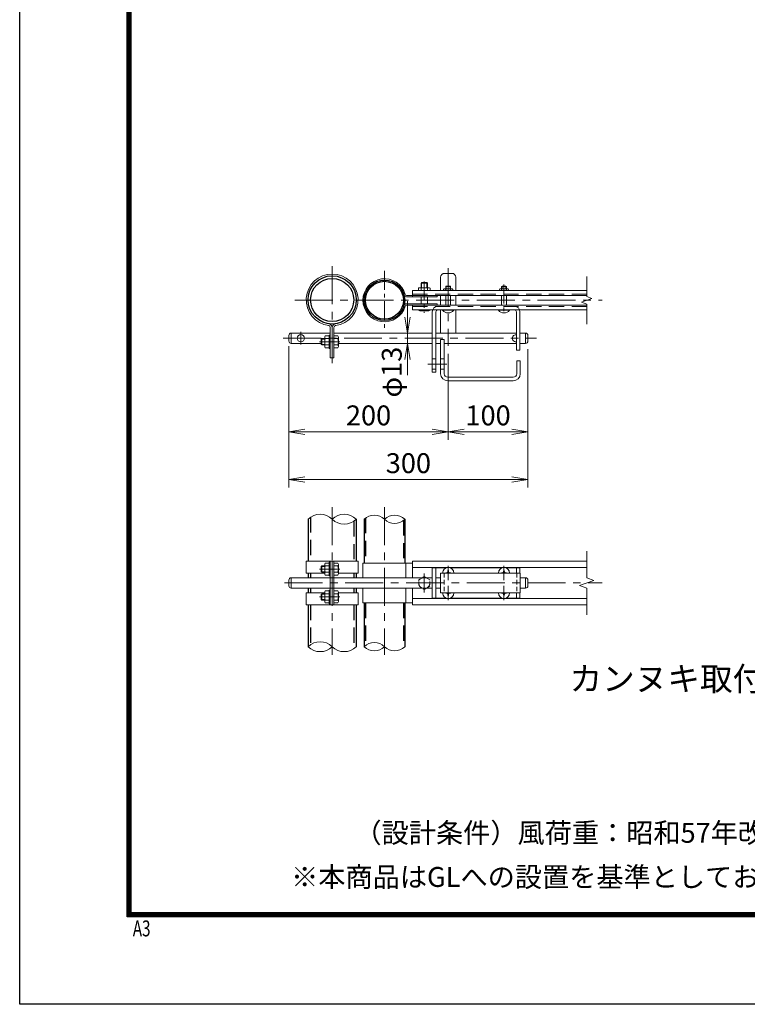
# Model space of a CAD drawing. Units: millimetres. Extents: x 0 to 8400, y 0 to 5940.
# Drawn here: x 0 to 1826, y 0 to 2473 of the extents above; entities that cross this region are included whole.
import ezdxf
from ezdxf.enums import TextEntityAlignment as Align

# ---------------------------------------------------------------- set-up
doc = ezdxf.new("R2010")
doc.units = ezdxf.units.MM
doc.header["$LTSCALE"] = 3
doc.header["$MEASUREMENT"] = 0
doc.linetypes.add('CENTER', pattern=[50.8, 31.75, -6.35, 6.35, -6.35])
doc.linetypes.add('DASHED', pattern=[19.05, 12.7, -6.35])
for name, color, linetype, lineweight in [('D-BMK', 2, 'CENTER', 13), ('D-STR-DIM', 7, 'Continuous', 13), ('D-STR3', 3, 'Continuous', 13)]:
    doc.layers.add(name, color=color, linetype=linetype, lineweight=lineweight)
for name, color, linetype in [('D-STR1', 1, 'Continuous'), ('D-TTL', 2, 'Continuous'), ('D-TTL-TXT', 7, 'Continuous')]:
    doc.layers.add(name, color=color, linetype=linetype)
doc.styles.add('ROMANSE', font='Romans.shx', dxfattribs={"width": 0.7, "bigfont": 'EXTFONT.SHX'})
doc.styles.add('ゴシック', font='txt')
doc.dimstyles.new('STYLE', dxfattribs={"dimscale": 20, "dimtxt": 2.5, "dimasz": 2, "dimexe": 1, "dimexo": 1, "dimgap": 0.8, "dimtad": 1, "dimdsep": 46, "dimtxsty": 'ゴシック', "dimblk": 'OPEN', "dimcen": 1e-08, "dimclrd": 256, "dimclre": 256, "dimclrt": 256, "dimadec": 0, "dimazin": 2, "dimtfac": 1, "dimtmove": 2, "dimatfit": 3, "dimldrblk": 'OPEN', "dimfxl": 0, "dimtolj": 1, "dimtzin": 0, "dimlwd": -1, "dimlwe": -1, "dimarcsym": 0})

# ---------------------------------------------------------------- blocks, each defined once
blk = doc.blocks.new('_Open')
at = {"color": 0, "linetype": 'ByBlock', "lineweight": -2}
for p, q in [((-1, 0.167), (0, 0)), ((-1, -0.167), (0, 0)), ((0, 0), (-1, 0))]:
    blk.add_line(p, q, dxfattribs=at)
blk = doc.blocks.new('*D18')
at = {"layer": 'D-STR-DIM'}
for p, q in [((675.6, 1652.7), (675.6, 1418)), ((1075.6, 1633.7), (1075.6, 1418)), ((715.6, 1438), (1035.6, 1438))]:
    blk.add_line(p, q, dxfattribs=at)
at = {"layer": 'D-STR-DIM', "xscale": 40, "yscale": 40, "zscale": 40, "rotation": 180}
blk.add_blockref('_Open', (675.6, 1438), dxfattribs=at)
at = {"layer": 'D-STR-DIM', "xscale": 40, "yscale": 40, "zscale": 40}
blk.add_blockref('_Open', (1075.6, 1438), dxfattribs=at)
at = {"layer": 'D-STR-DIM', "insert": (875.6, 1479), "char_height": 50, "attachment_point": 5, "style": 'ゴシック'}
blk.add_mtext('\\A1;200', dxfattribs=at)
blk = doc.blocks.new('*D19')
at = {"layer": 'D-STR-DIM'}
for p, q in [((1075.6, 1633.7), (1075.6, 1418)), ((1275.6, 1645.7), (1275.6, 1418)), ((1115.6, 1438), (1235.6, 1438))]:
    blk.add_line(p, q, dxfattribs=at)
at = {"layer": 'D-STR-DIM', "xscale": 40, "yscale": 40, "zscale": 40, "rotation": 180}
blk.add_blockref('_Open', (1075.6, 1438), dxfattribs=at)
at = {"layer": 'D-STR-DIM', "xscale": 40, "yscale": 40, "zscale": 40}
blk.add_blockref('_Open', (1275.6, 1438), dxfattribs=at)
at = {"layer": 'D-STR-DIM', "insert": (1175.6, 1479), "char_height": 50, "attachment_point": 5, "style": 'ゴシック'}
blk.add_mtext('\\A1;100', dxfattribs=at)
blk = doc.blocks.new('*D20')
at = {"layer": 'D-STR-DIM'}
for p, q in [((675.6, 1652.7), (675.6, 1298)), ((1275.6, 1645.7), (1275.6, 1298)), ((715.6, 1318), (1235.6, 1318))]:
    blk.add_line(p, q, dxfattribs=at)
at = {"layer": 'D-STR-DIM', "xscale": 40, "yscale": 40, "zscale": 40, "rotation": 180}
blk.add_blockref('_Open', (675.6, 1318), dxfattribs=at)
at = {"layer": 'D-STR-DIM', "xscale": 40, "yscale": 40, "zscale": 40}
blk.add_blockref('_Open', (1275.6, 1318), dxfattribs=at)
at = {"layer": 'D-STR-DIM', "insert": (975.6, 1359), "char_height": 50, "attachment_point": 5, "style": 'ゴシック'}
blk.add_mtext('\\A1;300', dxfattribs=at)
blk = doc.blocks.new('*D21')
at = {"layer": 'D-STR-DIM'}
for p, q in [((973.6, 1725.7), (973.6, 1765.7)), ((973.6, 1659.7), (973.6, 1685.7)), ((993.6, 1685.7), (993.6, 1685.7)), ((993.6, 1659.7), (993.6, 1659.7)), ((973.6, 1619.7), (973.6, 1579.7))]:
    blk.add_line(p, q, dxfattribs=at)
at = {"layer": 'D-STR-DIM', "xscale": 40, "yscale": 40, "zscale": 40}
for p, rotation in [((973.6, 1685.7), 270), ((973.6, 1659.7), 90)]:
    blk.add_blockref('_Open', p, dxfattribs=dict(at, rotation=rotation))
at = {"layer": 'D-STR-DIM', "insert": (933.9, 1587.6), "char_height": 50, "attachment_point": 5, "rotation": 90, "style": 'ゴシック'}
blk.add_mtext('\\A1;φ13', dxfattribs=at)

msp = doc.modelspace()

# ---------------------------------------------------------------- linework, layer by layer
at = {"layer": 'D-BMK'}
for p, q in [((784.279, 1853.365), (784.279, 1609.877)), ((1075.579, 1848.759), (1075.579, 1653.729)), ((690.385, 1768.128), (1461.975, 1768.128)), ((705.579, 1688.513), (705.579, 1656.944)), ((661.648, 1672.728), (1296.962, 1672.728)), ((803.901, 1663.871), (752.549, 1663.871)), ((784.279, 1248.715), (784.279, 877.546)), ((915.579, 1248.715), (915.579, 877.546)), ((803.901, 1093.127), (752.549, 1093.127)), ((1075.579, 1064.912), (1075.579, 1101.171)), ((1215.579, 1064.912), (1215.579, 1101.171)), ((1015.579, 1081.703), (1015.579, 1034.551)), ((664.943, 1058.127), (1461.975, 1058.127)), ((1075.579, 1051.342), (1075.579, 1015.083)), ((1215.579, 1051.342), (1215.579, 1015.083)), ((803.901, 1023.127), (752.549, 1023.127))]:
    msp.add_line(p, q, dxfattribs=at)
at = {"layer": 'D-BMK', "ltscale": 0.5}
for p, q in [((915.579, 1841.747), (915.579, 1694.51)), ((1015.579, 1815.649), (1015.579, 1736.95)), ((1215.579, 1807.498), (1215.579, 1731.385)), ((1024.723, 1607.728), (1075.01, 1607.728))]:
    msp.add_line(p, q, dxfattribs=at)
at = {"layer": 'D-STR-DIM'}
for p, q in [((1423.134, 1777.748), (1423.134, 1828.128)), ((1409.919, 1763.319), (1436.348, 1772.938)), ((1423.134, 1758.509), (1409.919, 1763.319)), ((1436.348, 1772.938), (1423.134, 1777.748)), ((1423.134, 1708.128), (1423.134, 1758.509)), ((1423.134, 1070.953), (1423.134, 1138.127)), ((1405.514, 1051.714), (1440.753, 1064.54)), ((1440.753, 1064.54), (1423.134, 1070.953)), ((1423.134, 1045.301), (1405.514, 1051.714)), ((1423.134, 978.127), (1423.134, 1045.301))]:
    msp.add_line(p, q, dxfattribs=at)
for centre, radius, start, end in [((754.029, 1187.685), 42.916, 45.181459, 134.818541), ((814.529, 1187.685), 42.916, 45.181459, 134.818541), ((814.529, 1248.569), 42.916, 225.181459, 314.818541), ((890.179, 1192.566), 36.035, 45.181459, 134.818541), ((940.979, 1192.566), 36.035, 45.181459, 134.818541), ((940.979, 1243.689), 36.035, 225.181459, 314.818541), ((754.029, 867.685), 42.916, 45.181459, 134.818541), ((754.029, 928.569), 42.916, 225.181459, 314.818541), ((814.529, 928.569), 42.916, 225.181459, 314.818541), ((890.179, 872.566), 36.035, 45.181459, 134.818541), ((890.179, 923.689), 36.035, 225.181459, 314.818541), ((940.979, 923.689), 36.035, 225.181459, 314.818541)]:
    msp.add_arc(centre, radius, start, end, dxfattribs=at)
at = {"layer": 'D-STR1'}
for p, q in [((723.779, 1218.127), (723.779, 1113.127)), ((844.779, 1218.127), (844.779, 1113.127)), ((864.779, 1218.127), (864.779, 1108.127)), ((966.379, 1218.127), (966.379, 1108.127)), ((723.779, 1083.127), (723.779, 1071.127)), ((844.779, 1083.127), (844.779, 1071.127)), ((723.779, 1045.127), (723.779, 1033.127)), ((844.779, 1045.127), (844.779, 1033.127)), ((723.779, 1003.127), (723.779, 898.127)), ((844.779, 1003.127), (844.779, 898.127)), ((864.779, 1008.127), (864.779, 898.127)), ((966.379, 1008.127), (966.379, 898.127))]:
    msp.add_line(p, q, dxfattribs=at)
at = {"layer": 'D-STR1', "linetype": 'DASHED'}
for p, q in [((730.179, 1223.364), (730.179, 1113.127)), ((838.379, 1212.891), (838.379, 1113.127)), ((867.979, 1220.951), (867.979, 1108.127)), ((963.179, 1215.304), (963.179, 1108.127)), ((730.179, 1083.127), (730.179, 1071.127)), ((838.379, 1083.127), (838.379, 1071.127)), ((730.179, 1045.127), (730.179, 1033.127)), ((838.379, 1045.127), (838.379, 1033.127)), ((730.179, 1003.127), (730.179, 903.364)), ((838.379, 1003.127), (838.379, 892.891)), ((864.779, 1008.127), (864.779, 898.127)), ((867.979, 1008.127), (867.979, 900.951)), ((963.179, 1008.127), (963.179, 895.304))]:
    msp.add_line(p, q, dxfattribs=at)
at = {"layer": 'D-STR1'}
for centre, radius in [((784.279, 1768.971), 60.5), ((784.279, 1768.971), 54.1), ((915.579, 1768.128), 50.8), ((915.579, 1768.128), 47.6)]:
    msp.add_circle(centre, radius, dxfattribs=at)
at = {"layer": 'D-STR3'}
for p, q in [((1066.579, 1835.728), (1084.579, 1835.728)), ((1008.933, 1812.728), (1007.579, 1811.374)), ((1007.579, 1799.728), (1007.579, 1811.374)), ((1007.579, 1811.374), (1023.579, 1811.374)), ((1008.933, 1812.728), (1022.225, 1812.728)), ((1008.933, 1799.728), (1008.933, 1812.728)), ((1022.225, 1799.728), (1022.225, 1812.728)), ((1023.579, 1811.374), (1022.225, 1812.728)), ((1023.579, 1799.728), (1023.579, 1811.374)), ((1056.579, 1825.728), (1056.579, 1792.328)), ((1094.579, 1825.728), (1094.579, 1792.328)), ((985.579, 1792.328), (985.579, 1777.128)), ((985.579, 1792.328), (1423.134, 1792.328)), ((1000.579, 1798.128), (1000.579, 1792.328)), ((1003.736, 1799.728), (1027.421, 1799.728)), ((1007.579, 1792.328), (1007.579, 1798.128)), ((1023.579, 1792.328), (1023.579, 1798.128)), ((1030.579, 1798.128), (1030.579, 1792.328)), ((1064.079, 1795.528), (1064.079, 1792.328)), ((1070.661, 1803.928), (1069.579, 1802.846)), ((1069.579, 1796.728), (1069.579, 1802.846)), ((1069.579, 1802.846), (1081.579, 1802.846)), ((1069.579, 1792.328), (1069.579, 1795.528)), ((1070.661, 1796.728), (1070.661, 1803.928)), ((1070.661, 1803.928), (1080.497, 1803.928)), ((1070.661, 1803.928), (1080.497, 1803.928)), ((1080.497, 1796.728), (1080.497, 1803.928)), ((1080.497, 1803.928), (1081.579, 1802.846)), ((1081.579, 1796.728), (1081.579, 1802.846)), ((1081.579, 1792.328), (1081.579, 1795.528)), ((1087.079, 1795.528), (1087.079, 1792.328)), ((1204.079, 1795.528), (1204.079, 1792.328)), ((1210.661, 1803.928), (1209.579, 1802.846)), ((1209.579, 1802.846), (1221.579, 1802.846)), ((1209.579, 1796.728), (1209.579, 1802.846)), ((1209.579, 1792.328), (1209.579, 1795.528)), ((1210.661, 1803.928), (1220.497, 1803.928)), ((1210.661, 1803.928), (1220.497, 1803.928)), ((1210.661, 1796.728), (1210.661, 1803.928)), ((1220.497, 1803.928), (1221.579, 1802.846)), ((1220.497, 1796.728), (1220.497, 1803.928)), ((1221.579, 1796.728), (1221.579, 1802.846)), ((1221.579, 1792.328), (1221.579, 1795.528)), ((1227.079, 1795.528), (1227.079, 1792.328)), ((970.666, 1780.328), (1423.134, 1780.328)), ((970.666, 1777.128), (1047.579, 1777.128)), ((970.666, 1759.128), (1047.579, 1759.128)), ((970.666, 1755.928), (1423.134, 1755.928)), ((985.579, 1755.928), (985.579, 1743.928)), ((1007.579, 1759.128), (1007.579, 1777.128)), ((1023.579, 1759.128), (1023.579, 1777.128)), ((1047.579, 1780.328), (1047.579, 1777.128)), ((1047.579, 1759.128), (1047.579, 1755.928)), ((1056.579, 1780.328), (1056.579, 1755.928)), ((1069.579, 1755.928), (1069.579, 1780.328)), ((1081.579, 1755.928), (1081.579, 1780.328)), ((1094.579, 1780.328), (1094.579, 1755.928)), ((1209.579, 1755.928), (1209.579, 1780.328)), ((1221.579, 1755.928), (1221.579, 1780.328)), ((985.579, 1743.928), (1423.134, 1743.928)), ((1000.579, 1743.928), (1000.579, 1742.928)), ((1027.221, 1741.728), (1004.019, 1741.728)), ((1007.579, 1743.928), (1007.579, 1742.928)), ((1023.579, 1743.928), (1023.579, 1742.928)), ((1030.579, 1743.928), (1030.579, 1742.928)), ((1035.579, 1739.228), (1035.579, 1587.728)), ((1044.579, 1739.428), (1044.579, 1587.728)), ((1056.579, 1743.928), (1056.579, 1685.728)), ((1061.579, 1743.928), (1089.579, 1743.928)), ((1061.579, 1743.099), (1061.579, 1743.928)), ((1061.579, 1743.099), (1089.579, 1743.099)), ((1089.579, 1743.099), (1089.579, 1743.928)), ((1094.579, 1743.928), (1094.579, 1685.728)), ((1201.579, 1743.928), (1229.579, 1743.928)), ((1201.579, 1743.099), (1201.579, 1743.928)), ((1201.579, 1743.099), (1229.579, 1743.099)), ((1229.579, 1743.099), (1229.579, 1743.928)), ((1246.579, 1739.428), (1246.579, 1642.728)), ((1255.579, 1739.228), (1255.579, 1642.728)), ((681.579, 1685.728), (779.679, 1685.728)), ((681.579, 1685.728), (681.579, 1659.728)), ((779.679, 1699.88), (779.679, 1623.871)), ((784.279, 1699.88), (784.279, 1623.871)), ((788.879, 1699.88), (788.879, 1623.871)), ((788.879, 1685.728), (1035.579, 1685.728)), ((788.879, 1681.671), (788.879, 1646.071)), ((1044.579, 1685.728), (1246.579, 1685.728)), ((1255.579, 1685.728), (1269.579, 1685.728)), ((1269.579, 1685.728), (1269.579, 1659.728)), ((675.579, 1679.728), (675.579, 1665.728)), ((681.579, 1659.728), (756.879, 1659.728)), ((756.879, 1670.517), (758.233, 1671.871)), ((756.879, 1670.517), (756.879, 1657.225)), ((765.479, 1670.517), (756.879, 1670.517)), ((765.479, 1657.225), (756.879, 1657.225)), ((756.879, 1657.225), (758.233, 1655.871)), ((765.479, 1671.871), (758.233, 1671.871)), ((758.233, 1671.871), (758.233, 1655.871)), ((765.479, 1675.513), (765.479, 1652.311)), ((776.479, 1678.871), (766.679, 1678.871)), ((776.479, 1671.871), (766.679, 1671.871)), ((776.479, 1680.871), (776.479, 1646.871)), ((779.679, 1680.871), (776.479, 1680.871)), ((788.879, 1678.871), (798.679, 1678.871)), ((788.879, 1671.871), (798.679, 1671.871)), ((799.879, 1675.513), (799.879, 1652.311)), ((799.879, 1659.728), (1035.579, 1659.728)), ((1044.579, 1659.728), (1056.579, 1659.728)), ((1056.579, 1669.728), (1056.579, 1583.728)), ((1056.579, 1669.728), (1065.579, 1669.728)), ((1065.579, 1669.728), (1065.579, 1583.728)), ((1065.579, 1659.728), (1246.579, 1659.728)), ((1255.579, 1659.728), (1269.579, 1659.728)), ((1275.579, 1679.728), (1275.579, 1665.728)), ((765.479, 1655.871), (758.233, 1655.871)), ((776.479, 1655.871), (766.679, 1655.871)), ((776.479, 1648.871), (766.679, 1648.871)), ((779.679, 1646.871), (776.479, 1646.871)), ((788.879, 1655.871), (798.679, 1655.871)), ((788.879, 1648.871), (798.679, 1648.871)), ((1246.579, 1642.728), (1255.579, 1642.728)), ((788.879, 1623.871), (779.679, 1623.871)), ((1035.579, 1620.728), (1044.579, 1620.728)), ((1056.579, 1620.728), (1065.579, 1620.728)), ((1247.579, 1615.728), (1247.579, 1583.728)), ((1247.579, 1615.728), (1256.579, 1615.728)), ((1256.579, 1615.728), (1256.579, 1583.728)), ((1035.579, 1594.728), (1044.579, 1594.728)), ((1035.579, 1587.728), (1044.579, 1587.728)), ((1056.579, 1594.728), (1065.579, 1594.728)), ((1074.579, 1574.728), (1238.579, 1574.728)), ((1074.579, 1565.728), (1238.579, 1565.728)), ((719.179, 1113.127), (849.379, 1113.127)), ((719.179, 1113.127), (719.179, 1083.127)), ((779.679, 1113.127), (779.679, 1003.127)), ((784.279, 1113.127), (784.279, 1003.127)), ((788.879, 1113.127), (788.879, 1003.127)), ((849.379, 1113.127), (849.379, 1083.127)), ((985.579, 1113.127), (985.579, 1071.127)), ((985.579, 1113.127), (1423.134, 1113.127)), ((756.879, 1099.773), (758.233, 1101.127)), ((756.879, 1099.773), (756.879, 1086.481)), ((765.479, 1099.773), (756.879, 1099.773)), ((765.479, 1101.127), (758.233, 1101.127)), ((758.233, 1101.127), (758.233, 1085.127)), ((765.479, 1104.77), (765.479, 1081.568)), ((776.479, 1108.127), (766.679, 1108.127)), ((776.479, 1101.127), (766.679, 1101.127)), ((779.679, 1110.127), (776.479, 1110.127)), ((776.479, 1110.127), (776.479, 1076.127)), ((788.879, 1110.927), (788.879, 1075.327)), ((788.879, 1108.127), (798.679, 1108.127)), ((788.879, 1101.127), (798.679, 1101.127)), ((799.879, 1104.77), (799.879, 1081.568)), ((861.579, 1108.127), (985.579, 1108.127)), ((861.579, 1108.127), (861.579, 1071.127)), ((969.579, 1108.127), (969.579, 1071.127)), ((985.579, 1097.127), (1423.134, 1097.127)), ((1035.579, 1096.127), (1035.579, 1020.127)), ((1035.579, 1096.127), (1070.382, 1096.127)), ((1044.579, 1096.127), (1044.579, 1020.127)), ((1074.789, 1089.427), (1074.743, 1086.833)), ((1074.789, 1089.427), (1076.369, 1089.427)), ((1076.369, 1089.427), (1076.414, 1086.833)), ((1080.775, 1096.127), (1210.382, 1096.127)), ((1214.789, 1089.427), (1214.743, 1086.833)), ((1214.789, 1089.427), (1216.369, 1089.427)), ((1216.369, 1089.427), (1216.414, 1086.833)), ((1220.775, 1096.127), (1255.579, 1096.127)), ((1246.579, 1096.127), (1246.579, 1083.127)), ((1255.579, 1096.127), (1255.579, 1083.127)), ((675.579, 1065.127), (675.579, 1051.127)), ((681.579, 1071.127), (779.679, 1071.127)), ((681.579, 1071.127), (681.579, 1045.127)), ((719.179, 1083.127), (765.479, 1083.127)), ((756.879, 1086.481), (758.233, 1085.127)), ((765.479, 1086.481), (756.879, 1086.481)), ((765.479, 1085.127), (758.233, 1085.127)), ((776.479, 1085.127), (766.679, 1085.127)), ((776.479, 1078.127), (766.679, 1078.127)), ((779.679, 1076.127), (776.479, 1076.127)), ((779.379, 1071.127), (1035.579, 1071.127)), ((788.879, 1085.127), (798.679, 1085.127)), ((788.879, 1078.127), (798.679, 1078.127)), ((799.879, 1083.127), (849.379, 1083.127)), ((1044.579, 1071.127), (1056.579, 1071.127)), ((1056.579, 1083.127), (1056.579, 1033.127)), ((1056.579, 1083.127), (1256.579, 1083.127)), ((1071.872, 1083.963), (1069.279, 1083.917)), ((1069.279, 1083.917), (1069.279, 1083.127)), ((1079.285, 1083.963), (1081.879, 1083.917)), ((1081.879, 1083.917), (1081.879, 1083.127)), ((1211.872, 1083.963), (1209.279, 1083.917)), ((1209.279, 1083.917), (1209.279, 1083.127)), ((1219.285, 1083.963), (1221.879, 1083.917)), ((1221.879, 1083.917), (1221.879, 1083.127)), ((1256.579, 1083.127), (1256.579, 1033.127)), ((1256.579, 1071.127), (1269.579, 1071.127)), ((1269.579, 1071.127), (1269.579, 1045.127)), ((1275.579, 1065.127), (1275.579, 1051.127)), ((681.579, 1045.127), (779.679, 1045.127)), ((776.479, 1006.127), (776.479, 1040.127)), ((779.679, 1040.127), (776.479, 1040.127)), ((779.379, 1045.127), (1035.579, 1045.127)), ((861.579, 1045.127), (861.579, 1008.127)), ((969.579, 1045.127), (969.579, 1008.127)), ((985.579, 1045.127), (985.579, 1003.127)), ((1044.579, 1045.127), (1056.579, 1045.127)), ((1256.579, 1045.127), (1269.579, 1045.127)), ((719.179, 1033.127), (765.479, 1033.127)), ((719.179, 1003.127), (719.179, 1033.127)), ((756.879, 1029.773), (758.233, 1031.127)), ((765.479, 1029.773), (756.879, 1029.773)), ((756.879, 1016.481), (756.879, 1029.773)), ((765.479, 1016.481), (756.879, 1016.481)), ((756.879, 1016.481), (758.233, 1015.127)), ((758.233, 1015.127), (758.233, 1031.127)), ((765.479, 1031.127), (758.233, 1031.127)), ((765.479, 1015.127), (758.233, 1015.127)), ((765.479, 1011.485), (765.479, 1034.686)), ((776.479, 1038.127), (766.679, 1038.127)), ((776.479, 1031.127), (766.679, 1031.127)), ((776.479, 1015.127), (766.679, 1015.127)), ((788.879, 1038.127), (798.679, 1038.127)), ((788.879, 1031.127), (798.679, 1031.127)), ((788.879, 1015.127), (798.679, 1015.127)), ((799.679, 1033.127), (849.379, 1033.127)), ((799.879, 1034.77), (799.879, 1011.568)), ((849.379, 1003.127), (849.379, 1033.127)), ((985.579, 1019.127), (1423.134, 1019.127)), ((1035.579, 1020.127), (1070.382, 1020.127)), ((1056.579, 1033.127), (1256.579, 1033.127)), ((1069.279, 1032.337), (1069.279, 1033.127)), ((1071.872, 1032.292), (1069.279, 1032.337)), ((1074.789, 1026.827), (1074.743, 1029.421)), ((1074.789, 1026.827), (1076.369, 1026.827)), ((1076.369, 1026.827), (1076.414, 1029.421)), ((1079.285, 1032.292), (1081.879, 1032.337)), ((1080.775, 1020.127), (1210.382, 1020.127)), ((1081.879, 1032.337), (1081.879, 1033.127)), ((1209.279, 1032.337), (1209.279, 1033.127)), ((1211.872, 1032.292), (1209.279, 1032.337)), ((1214.789, 1026.827), (1214.743, 1029.421)), ((1214.789, 1026.827), (1216.369, 1026.827)), ((1216.369, 1026.827), (1216.414, 1029.421)), ((1219.285, 1032.292), (1221.879, 1032.337)), ((1220.775, 1020.127), (1255.579, 1020.127)), ((1221.879, 1032.337), (1221.879, 1033.127)), ((1246.579, 1033.127), (1246.579, 1020.127)), ((1255.579, 1033.127), (1255.579, 1020.127)), ((719.179, 1003.127), (849.379, 1003.127)), ((776.479, 1008.127), (766.679, 1008.127)), ((779.679, 1006.127), (776.479, 1006.127)), ((788.879, 1008.127), (798.679, 1008.127)), ((861.579, 1008.127), (985.579, 1008.127)), ((985.579, 1003.127), (1423.134, 1003.127))]:
    msp.add_line(p, q, dxfattribs=at)
at = {"layer": 'D-STR3', "linetype": 'DASHED'}
for p, q in [((985.579, 1783.528), (1423.134, 1783.528)), ((1066.79, 1796.728), (1084.511, 1796.728)), ((1206.79, 1796.728), (1224.511, 1796.728)), ((985.579, 1752.728), (1423.134, 1752.728))]:
    msp.add_line(p, q, dxfattribs=at)
at = {"layer": 'D-STR3', "linetype": 'DASHED', "ltscale": 0.3}
for p, q in [((1065.579, 1083.127), (1065.579, 1033.127)), ((1247.579, 1083.127), (1247.579, 1033.127))]:
    msp.add_line(p, q, dxfattribs=at)
at = {"layer": 'D-STR3', "color": 4, "linetype": 'DASHED', "ltscale": 0.2, "flags": 128}
msp.add_lwpolyline([(1015.579, 1074.327), (1001.549, 1066.227), (1001.549, 1050.027), (1015.579, 1041.927), (1029.608, 1050.027), (1029.608, 1066.227)], close=True, dxfattribs=at)
at = {"layer": 'D-STR3'}
msp.add_circle((705.579, 1672.728), 9, dxfattribs=at)
at = {"layer": 'D-STR3', "color": 4, "linetype": 'DASHED', "lineweight": 9, "ltscale": 0.5}
msp.add_circle((1015.579, 1058.127), 14.068, dxfattribs=at)
at = {"layer": 'D-STR3'}
for centre, radius, start, end in [((784.279, 1768.971), 65.1, 277.584848, 262.415152), ((1066.579, 1825.728), 10, 90, 180), ((1084.579, 1825.728), 10, 0, 90), ((915.579, 1768.128), 54, 15.618498, 344.381502), ((970.666, 1783.528), 6.4, 195.618498, 270), ((970.666, 1783.528), 3.2, 195.618498, 270), ((1004.079, 1795.137), 4.604, 40.520881, 139.479119), ((1015.579, 1778.928), 20.8, 67.380135, 112.619865), ((1027.079, 1795.137), 4.604, 40.520881, 139.479119), ((1066.829, 1792.978), 3.751, 42.843716, 137.156284), ((1075.579, 1781.128), 15.6, 67.380135, 112.619865), ((1084.329, 1792.991), 3.742, 42.695409, 137.304591), ((1206.829, 1792.978), 3.751, 42.843716, 137.156284), ((1215.579, 1781.128), 15.6, 67.380135, 112.619865), ((1224.329, 1792.991), 3.742, 42.695409, 137.304591), ((970.666, 1752.728), 6.4, 90, 164.381502), ((970.666, 1752.728), 3.2, 90, 164.381502), ((1004.079, 1747.431), 5.703, 232.141714, 307.858286), ((1015.579, 1768.995), 27.267, 252.938469, 287.061531), ((1027.079, 1747.424), 5.697, 232.098506, 307.901494), ((1049.079, 1739.228), 13.5, 90, 180), ((1049.079, 1739.428), 4.5, 90, 180), ((1075.579, 1754.728), 18.2, 219.715137, 320.284863), ((1215.579, 1754.728), 18.2, 219.715137, 320.284863), ((1242.079, 1739.228), 13.5, 0, 90), ((1242.079, 1739.428), 4.5, 0, 90), ((775.079, 1699.88), 9.2, 0, 82.415152), ((793.479, 1699.88), 9.2, 97.584848, 180), ((681.579, 1679.728), 6, 90, 180), ((775.079, 1699.88), 4.6, 0, 82.415152), ((793.479, 1699.88), 4.6, 97.584848, 180), ((1245.579, 1672.728), 9, 83.62063, 276.37937), ((1269.579, 1679.728), 6, 0, 90), ((681.579, 1665.728), 6, 180, 270), ((771.174, 1675.371), 5.697, 142.098506, 217.901494), ((792.745, 1663.871), 27.267, 162.938469, 197.061531), ((794.183, 1675.371), 5.697, 322.098506, 37.901494), ((772.612, 1663.871), 27.267, 342.938469, 17.061531), ((1269.579, 1665.728), 6, 270, 0), ((771.181, 1652.371), 5.703, 142.141714, 217.858286), ((794.176, 1652.371), 5.703, 322.141714, 37.858286), ((1074.579, 1583.728), 18, 180, 270), ((1074.579, 1583.728), 9, 180, 270), ((1238.579, 1583.728), 9, 270, 0), ((1238.579, 1583.728), 18, 270, 0), ((771.174, 1104.627), 5.697, 142.098506, 217.901494), ((792.745, 1093.127), 27.267, 162.938469, 197.061531), ((794.183, 1104.627), 5.697, 322.098506, 37.901494), ((772.612, 1093.127), 27.267, 342.938469, 17.061531), ((1075.579, 1083.127), 14, 0, 180), ((1215.579, 1083.127), 14, 0, 180), ((681.579, 1065.127), 6, 90, 180), ((771.181, 1081.627), 5.703, 142.141714, 217.858286), ((794.176, 1081.627), 5.703, 322.141714, 37.858286), ((1071.769, 1086.937), 2.977, 270, 0), ((1079.389, 1086.937), 2.977, 180, 270), ((1211.769, 1086.937), 2.977, 270, 0), ((1219.389, 1086.937), 2.977, 180, 270), ((1269.579, 1065.127), 6, 0, 90), ((681.579, 1051.127), 6, 180, 270), ((1269.579, 1051.127), 6, 270, 0), ((771.174, 1011.627), 5.697, 142.098506, 217.901494), ((771.181, 1034.627), 5.703, 142.141714, 217.858286), ((792.745, 1023.127), 27.267, 162.938469, 197.061531), ((794.183, 1034.627), 5.697, 322.098506, 37.901494), ((772.612, 1023.127), 27.267, 342.938469, 17.061531), ((794.176, 1011.627), 5.703, 322.141714, 37.858286), ((1075.579, 1033.127), 14, 180, 0), ((1071.769, 1029.317), 2.977, 0, 90), ((1079.389, 1029.317), 2.977, 90, 180), ((1215.579, 1033.127), 14, 180, 0), ((1211.769, 1029.317), 2.977, 0, 90), ((1219.389, 1029.317), 2.977, 90, 180)]:
    msp.add_arc(centre, radius, start, end, dxfattribs=at)
at = {"layer": 'D-TTL'}
msp.add_lwpolyline([(0, 5940), (8400, 5940), (8400, 0), (0, 0)], close=True, dxfattribs=at)
at = {"layer": 'D-TTL', "color": 7}
for points in [[(270, 5720), (8130, 5720), (8130, 220), (270, 220)], [(272.5, 5717.5), (8127.5, 5717.5), (8127.5, 222.5), (272.5, 222.5)], [(275, 5715), (8125, 5715), (8125, 225), (275, 225)], [(277.5, 5712.5), (8122.5, 5712.5), (8122.5, 227.5), (277.5, 227.5)], [(280, 5710), (8120, 5710), (8120, 230), (280, 230)]]:
    msp.add_lwpolyline(points, close=True, dxfattribs=at)

# ---------------------------------------------------------------- texts
at = {"layer": 'D-TTL', "color": 7, "style": 'ROMANSE', "width": 0.7}
msp.add_text('A3', height=40, dxfattribs=at).set_placement((283.912, 170.59))
at = {"layer": 'D-TTL-TXT', "style": 'ゴシック'}
msp.add_text('カンヌキ取付詳細図', height=60, dxfattribs=at).set_placement((1748.451, 809.98), align=Align.MIDDLE)
at = {"layer": 'D-TTL-TXT', "linetype": 'Continuous', "style": 'ゴシック'}
msp.add_text('（設計条件）風荷重：昭和57年改正 建築基準法・同施行令に基づく風圧力に準拠。', height=50, dxfattribs=at).set_placement((840.243, 405.649))
at = {"layer": 'D-TTL-TXT', "linetype": 'Continuous', "insert": (3562.044, 313.359), "char_height": 50, "attachment_point": 6, "style": 'ゴシック'}
msp.add_mtext('※本商品はGLへの設置を基準としております。他の条件でご使用の際は別途ご相談ください。', dxfattribs=at)

# ---------------------------------------------------------------- dimensions: what is measured, and where the dimension line sits
at = {"layer": 'D-STR-DIM'}
dim = msp.add_linear_dim(base=(973.581, 1685.728), p1=(973.581, 1659.728), p2=(973.581, 1685.728), angle=90, text='φ<>', dimstyle='STYLE', override={"dimlfac": 0.5}, dxfattribs=at)
dim.commit()
dim.dimension.update_dxf_attribs({"geometry": '*D21', "text_midpoint": (933.94, 1587.619), "dimtype": 160})
for base, p1, p2, picture, middle in [((1075.579, 1437.987), (675.579, 1672.728), (1075.579, 1653.729), '*D18', (875.579, 1478.987)), ((1275.579, 1317.987), (675.579, 1672.728), (1275.579, 1665.728), '*D20', (975.579, 1358.987)), ((1275.579, 1437.987), (1075.579, 1653.729), (1275.579, 1665.728), '*D19', (1175.579, 1478.987))]:
    dim = msp.add_linear_dim(base=base, p1=p1, p2=p2, dimstyle='STYLE', override={"dimlfac": 0.5}, dxfattribs=at)
    dim.commit()
    dim.dimension.update_dxf_attribs({"geometry": picture, "text_midpoint": middle})

doc.saveas('drawing.dxf')
